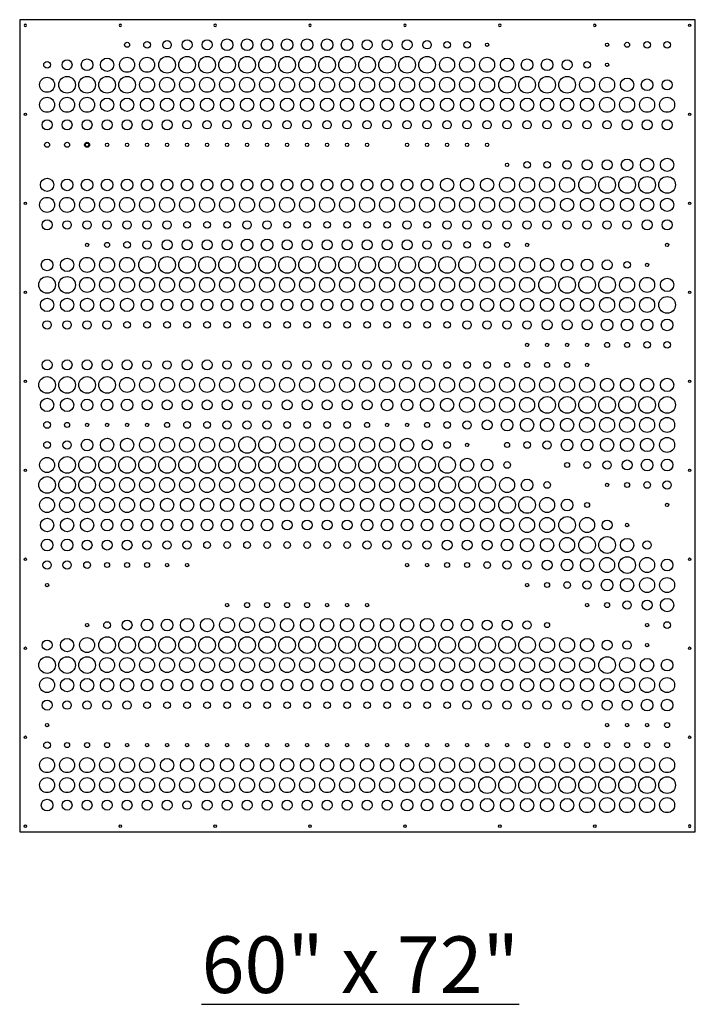
# Model space of a CAD drawing. Units: inches. Extents: x -308 to 810, y -9 to 160.
# Drawn here: x 469 to 529, y -9 to 78 of the extents above; entities that cross this region are included whole.
import ezdxf

# ---------------------------------------------------------------- set-up
doc = ezdxf.new("R2010")
doc.units = ezdxf.units.IN
doc.header["$MEASUREMENT"] = 0
doc.layers.add('RS Fastener Locations', color=7, linetype='Continuous')
doc.layers.add('RS Title', color=2, linetype='Continuous')
doc.styles.add('RS-Verdana', font='verdana.ttf')

# ---------------------------------------------------------------- blocks, each defined once
blk = doc.blocks.new('FH')
at = {"layer": 'RS Fastener Locations'}
blk.add_circle((0, 0), 0.111, dxfattribs=at)
blk = doc.blocks.new('WAVE_60x72')
blk.add_lwpolyline([(0, 0), (59.5, 0), (59.5, 71.5), (0, 71.5)], close=True)
for centre, radius in [((9.456, 69.291), 0.22), ((11.218, 69.291), 0.294), ((12.979, 69.291), 0.367), ((14.741, 69.291), 0.44), ((16.502, 69.291), 0.44), ((18.264, 69.291), 0.514), ((20.025, 69.291), 0.514), ((21.787, 69.291), 0.514), ((23.548, 69.291), 0.514), ((25.31, 69.291), 0.514), ((27.071, 69.291), 0.514), ((28.833, 69.291), 0.514), ((30.594, 69.291), 0.44), ((32.356, 69.291), 0.44), ((34.117, 69.291), 0.44), ((35.878, 69.291), 0.367), ((37.64, 69.291), 0.294), ((39.401, 69.291), 0.294), ((41.163, 69.291), 0.147), ((51.732, 69.291), 0.147), ((53.493, 69.291), 0.22), ((55.255, 69.291), 0.294), ((57.016, 69.291), 0.294), ((2.411, 67.53), 0.294), ((4.172, 67.53), 0.44), ((5.933, 67.53), 0.514), ((7.695, 67.53), 0.587), ((9.456, 67.53), 0.661), ((11.218, 67.53), 0.661), ((12.979, 67.53), 0.734), ((14.741, 67.53), 0.734), ((16.502, 67.53), 0.734), ((18.264, 67.53), 0.734), ((20.025, 67.53), 0.734), ((21.787, 67.53), 0.734), ((23.548, 67.53), 0.734), ((25.31, 67.53), 0.734), ((27.071, 67.53), 0.734), ((28.833, 67.53), 0.734), ((30.594, 67.53), 0.734), ((32.356, 67.53), 0.734), ((34.117, 67.53), 0.734), ((35.878, 67.53), 0.734), ((37.64, 67.53), 0.661), ((39.401, 67.53), 0.661), ((41.163, 67.53), 0.661), ((42.924, 67.53), 0.587), ((44.686, 67.53), 0.514), ((46.447, 67.53), 0.514), ((48.209, 67.53), 0.44), ((49.97, 67.53), 0.294), ((51.732, 67.53), 0.147), ((2.411, 65.768), 0.661), ((4.172, 65.768), 0.734), ((5.933, 65.768), 0.734), ((7.695, 65.768), 0.734), ((9.456, 65.768), 0.734), ((11.218, 65.768), 0.661), ((12.979, 65.768), 0.661), ((14.741, 65.768), 0.661), ((16.502, 65.768), 0.661), ((18.264, 65.768), 0.661), ((20.025, 65.768), 0.661), ((21.787, 65.768), 0.661), ((23.548, 65.768), 0.661), ((25.31, 65.768), 0.661), ((27.071, 65.768), 0.661), ((28.833, 65.768), 0.661), ((30.594, 65.768), 0.661), ((32.356, 65.768), 0.661), ((34.117, 65.768), 0.661), ((35.878, 65.768), 0.661), ((37.64, 65.768), 0.661), ((39.401, 65.768), 0.661), ((41.163, 65.768), 0.661), ((42.924, 65.768), 0.734), ((44.686, 65.768), 0.734), ((46.447, 65.768), 0.734), ((48.209, 65.768), 0.734), ((49.97, 65.768), 0.661), ((51.732, 65.768), 0.661), ((53.493, 65.768), 0.587), ((55.255, 65.768), 0.514), ((57.016, 65.768), 0.44), ((2.411, 64.007), 0.661), ((4.172, 64.007), 0.661), ((5.933, 64.007), 0.661), ((7.695, 64.007), 0.587), ((9.456, 64.007), 0.587), ((11.218, 64.007), 0.587), ((12.979, 64.007), 0.587), ((14.741, 64.007), 0.587), ((16.502, 64.007), 0.587), ((18.264, 64.007), 0.587), ((20.025, 64.007), 0.587), ((21.787, 64.007), 0.587), ((23.548, 64.007), 0.587), ((25.31, 64.007), 0.587), ((27.071, 64.007), 0.587), ((28.833, 64.007), 0.587), ((30.594, 64.007), 0.587), ((32.356, 64.007), 0.587), ((34.117, 64.007), 0.587), ((35.878, 64.007), 0.587), ((37.64, 64.007), 0.587), ((39.401, 64.007), 0.587), ((41.163, 64.007), 0.587), ((42.924, 64.007), 0.587), ((44.686, 64.007), 0.587), ((46.447, 64.007), 0.587), ((48.209, 64.007), 0.587), ((49.97, 64.007), 0.587), ((51.732, 64.007), 0.661), ((53.493, 64.007), 0.661), ((55.255, 64.007), 0.661), ((57.016, 64.007), 0.661), ((2.411, 62.245), 0.44), ((4.172, 62.245), 0.44), ((5.933, 62.245), 0.44), ((7.695, 62.245), 0.44), ((9.456, 62.245), 0.44), ((11.218, 62.245), 0.44), ((12.979, 62.245), 0.44), ((14.741, 62.245), 0.367), ((16.502, 62.245), 0.367), ((18.264, 62.245), 0.367), ((20.025, 62.245), 0.367), ((21.787, 62.245), 0.367), ((23.548, 62.245), 0.367), ((25.31, 62.245), 0.367), ((27.071, 62.245), 0.367), ((28.833, 62.245), 0.367), ((30.594, 62.245), 0.367), ((32.356, 62.245), 0.367), ((34.117, 62.245), 0.367), ((35.878, 62.245), 0.367), ((37.64, 62.245), 0.367), ((39.401, 62.245), 0.367), ((41.163, 62.245), 0.367), ((42.924, 62.245), 0.367), ((44.686, 62.245), 0.367), ((46.447, 62.245), 0.367), ((48.209, 62.245), 0.367), ((49.97, 62.245), 0.367), ((51.732, 62.245), 0.367), ((53.493, 62.245), 0.44), ((55.255, 62.245), 0.44), ((57.016, 62.245), 0.44), ((2.411, 60.484), 0.22), ((4.172, 60.484), 0.22), ((5.933, 60.484), 0.22), ((5.933, 60.484), 0.147), ((7.695, 60.484), 0.147), ((9.456, 60.484), 0.147), ((11.218, 60.484), 0.147), ((12.979, 60.484), 0.147), ((14.741, 60.484), 0.147), ((16.502, 60.484), 0.147), ((18.264, 60.484), 0.147), ((20.025, 60.484), 0.147), ((21.787, 60.484), 0.147), ((23.548, 60.484), 0.147), ((25.31, 60.484), 0.147), ((27.071, 60.484), 0.147), ((28.833, 60.484), 0.147), ((30.594, 60.484), 0.147), ((34.117, 60.484), 0.147), ((35.878, 60.484), 0.147), ((37.64, 60.484), 0.147), ((39.401, 60.484), 0.147), ((41.163, 60.484), 0.147), ((44.686, 58.722), 0.294), ((46.447, 58.722), 0.294), ((48.209, 58.722), 0.367), ((49.97, 58.722), 0.44), ((51.732, 58.722), 0.44), ((53.493, 58.722), 0.514), ((55.255, 58.722), 0.587), ((57.016, 58.722), 0.587), ((42.924, 58.722), 0.147), ((2.411, 56.961), 0.587), ((4.172, 56.961), 0.514), ((5.933, 56.961), 0.514), ((7.695, 56.961), 0.514), ((9.456, 56.961), 0.514), ((11.218, 56.961), 0.514), ((12.979, 56.961), 0.514), ((14.741, 56.961), 0.514), ((16.502, 56.961), 0.514), ((18.264, 56.961), 0.514), ((20.025, 56.961), 0.514), ((21.787, 56.961), 0.514), ((23.548, 56.961), 0.514), ((25.31, 56.961), 0.514), ((27.071, 56.961), 0.514), ((28.833, 56.961), 0.514), ((30.594, 56.961), 0.514), ((32.356, 56.961), 0.514), ((34.117, 56.961), 0.514), ((35.878, 56.961), 0.514), ((37.64, 56.961), 0.587), ((39.401, 56.961), 0.587), ((41.163, 56.961), 0.587), ((42.924, 56.961), 0.661), ((44.686, 56.961), 0.661), ((46.447, 56.961), 0.661), ((48.209, 56.961), 0.661), ((49.97, 56.961), 0.734), ((51.732, 56.961), 0.734), ((53.493, 56.961), 0.734), ((55.255, 56.961), 0.734), ((57.016, 56.961), 0.734), ((2.411, 55.2), 0.661), ((4.172, 55.2), 0.661), ((5.933, 55.2), 0.661), ((7.695, 55.2), 0.661), ((9.456, 55.2), 0.661), ((11.218, 55.2), 0.661), ((12.979, 55.2), 0.661), ((14.741, 55.2), 0.661), ((16.502, 55.2), 0.661), ((18.264, 55.2), 0.661), ((20.025, 55.2), 0.661), ((21.787, 55.2), 0.661), ((23.548, 55.2), 0.661), ((25.31, 55.2), 0.661), ((27.071, 55.2), 0.661), ((28.833, 55.2), 0.661), ((30.594, 55.2), 0.661), ((32.356, 55.2), 0.661), ((34.117, 55.2), 0.661), ((35.878, 55.2), 0.661), ((37.64, 55.2), 0.661), ((39.401, 55.2), 0.661), ((41.163, 55.2), 0.661), ((42.924, 55.2), 0.661), ((44.686, 55.2), 0.661), ((46.447, 55.2), 0.661), ((48.209, 55.2), 0.587), ((49.97, 55.2), 0.587), ((51.732, 55.2), 0.587), ((53.493, 55.2), 0.587), ((55.255, 55.2), 0.587), ((57.016, 55.2), 0.587), ((2.411, 53.438), 0.44), ((4.172, 53.438), 0.367), ((5.933, 53.438), 0.367), ((7.695, 53.438), 0.367), ((9.456, 53.438), 0.367), ((11.218, 53.438), 0.367), ((12.979, 53.438), 0.367), ((20.025, 53.438), 0.367), ((21.787, 53.438), 0.367), ((34.117, 53.438), 0.367), ((37.64, 53.438), 0.367), ((39.401, 53.438), 0.367), ((41.163, 53.438), 0.367), ((42.924, 53.438), 0.367), ((44.686, 53.438), 0.367), ((46.447, 53.438), 0.367), ((48.209, 53.438), 0.367), ((49.97, 53.438), 0.367), ((51.732, 53.438), 0.367), ((53.493, 53.438), 0.367), ((55.255, 53.438), 0.44), ((57.016, 53.438), 0.44), ((14.741, 53.438), 0.294), ((16.502, 53.438), 0.294), ((18.264, 53.438), 0.294), ((23.548, 53.438), 0.294), ((25.31, 53.438), 0.294), ((27.071, 53.438), 0.294), ((28.833, 53.438), 0.294), ((30.594, 53.438), 0.294), ((32.356, 53.438), 0.294), ((35.878, 53.438), 0.294), ((11.218, 51.677), 0.367), ((12.979, 51.677), 0.44), ((14.741, 51.677), 0.44), ((16.502, 51.677), 0.44), ((18.264, 51.677), 0.44), ((20.025, 51.677), 0.514), ((21.787, 51.677), 0.514), ((23.548, 51.677), 0.44), ((25.31, 51.677), 0.44), ((27.071, 51.677), 0.44), ((28.833, 51.677), 0.44), ((30.594, 51.677), 0.44), ((32.356, 51.677), 0.44), ((34.117, 51.677), 0.44), ((35.878, 51.677), 0.367), ((37.64, 51.677), 0.367), ((5.933, 51.677), 0.147), ((7.695, 51.677), 0.22), ((9.456, 51.677), 0.294), ((39.401, 51.677), 0.294), ((41.163, 51.677), 0.294), ((42.924, 51.677), 0.22), ((44.686, 51.677), 0.147), ((57.016, 51.677), 0.147), ((2.411, 49.915), 0.514), ((4.172, 49.915), 0.587), ((5.933, 49.915), 0.661), ((7.695, 49.915), 0.661), ((9.456, 49.915), 0.661), ((11.218, 49.915), 0.734), ((12.979, 49.915), 0.734), ((14.741, 49.915), 0.734), ((16.502, 49.915), 0.734), ((18.264, 49.915), 0.734), ((20.025, 49.915), 0.734), ((21.787, 49.915), 0.734), ((23.548, 49.915), 0.734), ((25.31, 49.915), 0.734), ((27.071, 49.915), 0.734), ((28.833, 49.915), 0.734), ((30.594, 49.915), 0.734), ((32.356, 49.915), 0.734), ((34.117, 49.915), 0.734), ((35.878, 49.915), 0.734), ((37.64, 49.915), 0.734), ((39.401, 49.915), 0.734), ((41.163, 49.915), 0.661), ((42.924, 49.915), 0.661), ((44.686, 49.915), 0.661), ((46.447, 49.915), 0.587), ((48.209, 49.915), 0.514), ((49.97, 49.915), 0.514), ((51.732, 49.915), 0.44), ((53.493, 49.915), 0.294), ((55.255, 49.915), 0.147), ((2.411, 48.154), 0.734), ((4.172, 48.154), 0.734), ((5.933, 48.154), 0.661), ((7.695, 48.154), 0.661), ((9.456, 48.154), 0.661), ((11.218, 48.154), 0.661), ((12.979, 48.154), 0.661), ((14.741, 48.154), 0.661), ((16.502, 48.154), 0.661), ((18.264, 48.154), 0.661), ((20.025, 48.154), 0.661), ((21.787, 48.154), 0.661), ((23.548, 48.154), 0.661), ((25.31, 48.154), 0.661), ((27.071, 48.154), 0.661), ((28.833, 48.154), 0.661), ((30.594, 48.154), 0.661), ((32.356, 48.154), 0.661), ((34.117, 48.154), 0.661), ((35.878, 48.154), 0.661), ((37.64, 48.154), 0.661), ((39.401, 48.154), 0.661), ((41.163, 48.154), 0.661), ((42.924, 48.154), 0.661), ((44.686, 48.154), 0.661), ((46.447, 48.154), 0.734), ((48.209, 48.154), 0.734), ((49.97, 48.154), 0.734), ((51.732, 48.154), 0.734), ((53.493, 48.154), 0.661), ((55.255, 48.154), 0.661), ((57.016, 48.154), 0.587), ((2.411, 46.392), 0.587), ((4.172, 46.392), 0.587), ((5.933, 46.392), 0.587), ((7.695, 46.392), 0.587), ((9.456, 46.392), 0.587), ((11.218, 46.392), 0.514), ((12.979, 46.392), 0.514), ((14.741, 46.392), 0.514), ((16.502, 46.392), 0.514), ((18.264, 46.392), 0.514), ((20.025, 46.392), 0.514), ((21.787, 46.392), 0.514), ((23.548, 46.392), 0.514), ((25.31, 46.392), 0.514), ((27.071, 46.392), 0.514), ((28.833, 46.392), 0.514), ((30.594, 46.392), 0.514), ((32.356, 46.392), 0.514), ((34.117, 46.392), 0.514), ((35.878, 46.392), 0.514), ((37.64, 46.392), 0.514), ((39.401, 46.392), 0.514), ((41.163, 46.392), 0.587), ((42.924, 46.392), 0.587), ((44.686, 46.392), 0.587), ((46.447, 46.392), 0.587), ((48.209, 46.392), 0.587), ((49.97, 46.392), 0.587), ((51.732, 46.392), 0.661), ((53.493, 46.392), 0.661), ((55.255, 46.392), 0.661), ((57.016, 46.392), 0.734), ((51.732, 44.631), 0.514), ((53.493, 44.631), 0.514), ((55.255, 44.631), 0.514), ((57.016, 44.631), 0.514), ((2.411, 44.631), 0.367), ((4.172, 44.631), 0.367), ((5.933, 44.631), 0.367), ((7.695, 44.631), 0.367), ((9.456, 44.631), 0.294), ((11.218, 44.631), 0.294), ((12.979, 44.631), 0.294), ((14.741, 44.631), 0.294), ((16.502, 44.631), 0.294), ((18.264, 44.631), 0.294), ((20.025, 44.631), 0.294), ((21.787, 44.631), 0.294), ((23.548, 44.631), 0.294), ((25.31, 44.631), 0.294), ((27.071, 44.631), 0.294), ((28.833, 44.631), 0.294), ((30.594, 44.631), 0.294), ((32.356, 44.631), 0.294), ((34.117, 44.631), 0.294), ((35.878, 44.631), 0.294), ((37.64, 44.631), 0.294), ((39.401, 44.631), 0.367), ((41.163, 44.631), 0.367), ((42.924, 44.631), 0.367), ((44.686, 44.631), 0.367), ((46.447, 44.631), 0.44), ((48.209, 44.631), 0.44), ((49.97, 44.631), 0.44), ((44.686, 42.869), 0.147), ((46.447, 42.869), 0.147), ((48.209, 42.869), 0.147), ((49.97, 42.869), 0.147), ((51.732, 42.869), 0.22), ((53.493, 42.869), 0.22), ((55.255, 42.869), 0.294), ((57.016, 42.869), 0.294), ((2.411, 41.108), 0.44), ((4.172, 41.108), 0.44), ((5.933, 41.108), 0.44), ((7.695, 41.108), 0.44), ((9.456, 41.108), 0.44), ((11.218, 41.108), 0.367), ((12.979, 41.108), 0.367), ((14.741, 41.108), 0.44), ((16.502, 41.108), 0.44), ((18.264, 41.108), 0.367), ((20.025, 41.108), 0.367), ((21.787, 41.108), 0.367), ((23.548, 41.108), 0.367), ((25.31, 41.108), 0.367), ((27.071, 41.108), 0.367), ((28.833, 41.108), 0.367), ((30.594, 41.108), 0.367), ((32.356, 41.108), 0.367), ((34.117, 41.108), 0.367), ((35.878, 41.108), 0.367), ((37.64, 41.108), 0.294), ((39.401, 41.108), 0.294), ((41.163, 41.108), 0.294), ((42.924, 41.108), 0.22), ((44.686, 41.108), 0.22), ((46.447, 41.108), 0.22), ((48.209, 41.108), 0.22), ((49.97, 41.108), 0.147), ((2.411, 39.346), 0.734), ((4.172, 39.346), 0.734), ((5.933, 39.346), 0.734), ((7.695, 39.346), 0.734), ((9.456, 39.346), 0.661), ((11.218, 39.346), 0.661), ((12.979, 39.346), 0.661), ((14.741, 39.346), 0.661), ((16.502, 39.346), 0.661), ((18.264, 39.346), 0.661), ((20.025, 39.346), 0.661), ((21.787, 39.346), 0.661), ((23.548, 39.346), 0.661), ((25.31, 39.346), 0.661), ((27.071, 39.346), 0.661), ((28.833, 39.346), 0.661), ((30.594, 39.346), 0.661), ((32.356, 39.346), 0.661), ((34.117, 39.346), 0.661), ((35.878, 39.346), 0.661), ((37.64, 39.346), 0.661), ((39.401, 39.346), 0.661), ((41.163, 39.346), 0.661), ((42.924, 39.346), 0.661), ((44.686, 39.346), 0.661), ((46.447, 39.346), 0.661), ((48.209, 39.346), 0.661), ((49.97, 39.346), 0.661), ((51.732, 39.346), 0.587), ((53.493, 39.346), 0.587), ((55.255, 39.346), 0.587), ((57.016, 39.346), 0.587), ((2.411, 37.585), 0.587), ((4.172, 37.585), 0.587), ((35.878, 37.585), 0.587), ((37.64, 37.585), 0.587), ((39.401, 37.585), 0.661), ((41.163, 37.585), 0.661), ((42.924, 37.585), 0.661), ((44.686, 37.585), 0.661), ((46.447, 37.585), 0.734), ((48.209, 37.585), 0.734), ((49.97, 37.585), 0.734), ((51.732, 37.585), 0.734), ((53.493, 37.585), 0.734), ((55.255, 37.585), 0.734), ((57.016, 37.585), 0.734), ((5.933, 37.585), 0.514), ((7.695, 37.585), 0.514), ((9.456, 37.585), 0.514), ((11.218, 37.585), 0.44), ((12.979, 37.585), 0.44), ((14.741, 37.585), 0.44), ((16.502, 37.585), 0.44), ((18.264, 37.585), 0.44), ((20.025, 37.585), 0.367), ((21.787, 37.585), 0.367), ((23.548, 37.585), 0.44), ((25.31, 37.585), 0.44), ((27.071, 37.585), 0.44), ((28.833, 37.585), 0.44), ((30.594, 37.585), 0.44), ((32.356, 37.585), 0.514), ((34.117, 37.585), 0.514), ((44.686, 35.823), 0.587), ((46.447, 35.823), 0.587), ((48.209, 35.823), 0.587), ((49.97, 35.823), 0.661), ((51.732, 35.823), 0.661), ((53.493, 35.823), 0.661), ((55.255, 35.823), 0.661), ((57.016, 35.823), 0.661), ((2.411, 35.823), 0.294), ((4.172, 35.823), 0.22), ((5.933, 35.823), 0.147), ((7.695, 35.823), 0.147), ((9.456, 35.823), 0.147), ((11.218, 35.823), 0.147), ((12.979, 35.823), 0.22), ((14.741, 35.823), 0.294), ((16.502, 35.823), 0.294), ((18.264, 35.823), 0.367), ((20.025, 35.823), 0.367), ((21.787, 35.823), 0.367), ((23.548, 35.823), 0.294), ((25.31, 35.823), 0.294), ((27.071, 35.823), 0.294), ((28.833, 35.823), 0.294), ((30.594, 35.823), 0.22), ((32.356, 35.823), 0.147), ((34.117, 35.823), 0.147), ((35.878, 35.823), 0.22), ((37.64, 35.823), 0.294), ((39.401, 35.823), 0.367), ((41.163, 35.823), 0.44), ((42.924, 35.823), 0.514), ((11.218, 34.062), 0.661), ((12.979, 34.062), 0.661), ((14.741, 34.062), 0.661), ((16.502, 34.062), 0.661), ((18.264, 34.062), 0.661), ((20.025, 34.062), 0.734), ((21.787, 34.062), 0.734), ((23.548, 34.062), 0.661), ((25.31, 34.062), 0.661), ((27.071, 34.062), 0.661), ((28.833, 34.062), 0.661), ((30.594, 34.062), 0.661), ((32.356, 34.062), 0.661), ((57.016, 34.062), 0.661), ((2.411, 34.062), 0.294), ((4.172, 34.062), 0.367), ((5.933, 34.062), 0.514), ((7.695, 34.062), 0.587), ((9.456, 34.062), 0.587), ((34.117, 34.062), 0.587), ((35.878, 34.062), 0.44), ((37.64, 34.062), 0.294), ((39.401, 34.062), 0.147), ((42.924, 34.062), 0.22), ((44.686, 34.062), 0.294), ((46.447, 34.062), 0.367), ((48.209, 34.062), 0.514), ((49.97, 34.062), 0.514), ((51.732, 34.062), 0.587), ((53.493, 34.062), 0.587), ((55.255, 34.062), 0.587), ((2.411, 32.3), 0.661), ((4.172, 32.3), 0.734), ((5.933, 32.3), 0.734), ((7.695, 32.3), 0.734), ((9.456, 32.3), 0.734), ((11.218, 32.3), 0.734), ((12.979, 32.3), 0.734), ((14.741, 32.3), 0.734), ((16.502, 32.3), 0.734), ((18.264, 32.3), 0.734), ((20.025, 32.3), 0.734), ((21.787, 32.3), 0.734), ((23.548, 32.3), 0.734), ((25.31, 32.3), 0.734), ((27.071, 32.3), 0.734), ((28.833, 32.3), 0.734), ((30.594, 32.3), 0.734), ((32.356, 32.3), 0.734), ((34.117, 32.3), 0.734), ((35.878, 32.3), 0.734), ((37.64, 32.3), 0.734), ((39.401, 32.3), 0.587), ((41.163, 32.3), 0.514), ((42.924, 32.3), 0.294), ((48.209, 32.3), 0.22), ((49.97, 32.3), 0.294), ((51.732, 32.3), 0.367), ((53.493, 32.3), 0.44), ((55.255, 32.3), 0.514), ((57.016, 32.3), 0.514), ((2.411, 30.539), 0.734), ((4.172, 30.539), 0.734), ((5.933, 30.539), 0.734), ((37.64, 30.539), 0.734), ((39.401, 30.539), 0.734), ((41.163, 30.539), 0.734), ((7.695, 30.539), 0.661), ((9.456, 30.539), 0.661), ((11.218, 30.539), 0.661), ((12.979, 30.539), 0.661), ((14.741, 30.539), 0.661), ((16.502, 30.539), 0.661), ((18.264, 30.539), 0.661), ((20.025, 30.539), 0.661), ((21.787, 30.539), 0.661), ((23.548, 30.539), 0.661), ((25.31, 30.539), 0.661), ((27.071, 30.539), 0.661), ((28.833, 30.539), 0.661), ((30.594, 30.539), 0.661), ((32.356, 30.539), 0.661), ((34.117, 30.539), 0.661), ((35.878, 30.539), 0.661), ((42.924, 30.539), 0.661), ((44.686, 30.539), 0.514), ((46.447, 30.539), 0.294), ((51.732, 30.539), 0.147), ((53.493, 30.539), 0.22), ((55.255, 30.539), 0.294), ((57.016, 30.539), 0.367), ((42.924, 28.778), 0.734), ((44.686, 28.778), 0.734), ((2.411, 28.778), 0.661), ((4.172, 28.778), 0.661), ((5.933, 28.778), 0.661), ((7.695, 28.778), 0.661), ((9.456, 28.778), 0.661), ((11.218, 28.778), 0.587), ((12.979, 28.778), 0.587), ((14.741, 28.778), 0.587), ((16.502, 28.778), 0.587), ((18.264, 28.778), 0.587), ((20.025, 28.778), 0.587), ((21.787, 28.778), 0.587), ((23.548, 28.778), 0.587), ((25.31, 28.778), 0.587), ((27.071, 28.778), 0.587), ((28.833, 28.778), 0.587), ((30.594, 28.778), 0.587), ((32.356, 28.778), 0.587), ((34.117, 28.778), 0.587), ((35.878, 28.778), 0.661), ((37.64, 28.778), 0.661), ((39.401, 28.778), 0.661), ((41.163, 28.778), 0.661), ((46.447, 28.778), 0.661), ((48.209, 28.778), 0.514), ((49.97, 28.778), 0.22), ((57.016, 28.778), 0.147), ((48.209, 27.016), 0.734), ((2.411, 27.016), 0.587), ((4.172, 27.016), 0.587), ((5.933, 27.016), 0.587), ((7.695, 27.016), 0.514), ((9.456, 27.016), 0.514), ((11.218, 27.016), 0.514), ((12.979, 27.016), 0.514), ((14.741, 27.016), 0.514), ((16.502, 27.016), 0.514), ((18.264, 27.016), 0.514), ((20.025, 27.016), 0.514), ((21.787, 27.016), 0.514), ((23.548, 27.016), 0.44), ((25.31, 27.016), 0.44), ((27.071, 27.016), 0.44), ((28.833, 27.016), 0.44), ((30.594, 27.016), 0.514), ((32.356, 27.016), 0.514), ((34.117, 27.016), 0.514), ((35.878, 27.016), 0.514), ((37.64, 27.016), 0.514), ((39.401, 27.016), 0.587), ((41.163, 27.016), 0.587), ((42.924, 27.016), 0.587), ((44.686, 27.016), 0.661), ((46.447, 27.016), 0.661), ((49.97, 27.016), 0.661), ((51.732, 27.016), 0.44), ((53.493, 27.016), 0.147), ((2.411, 25.255), 0.514), ((4.172, 25.255), 0.514), ((5.933, 25.255), 0.44), ((7.695, 25.255), 0.44), ((9.456, 25.255), 0.44), ((11.218, 25.255), 0.367), ((12.979, 25.255), 0.367), ((14.741, 25.255), 0.367), ((16.502, 25.255), 0.294), ((18.264, 25.255), 0.294), ((20.025, 25.255), 0.294), ((21.787, 25.255), 0.294), ((23.548, 25.255), 0.294), ((25.31, 25.255), 0.294), ((27.071, 25.255), 0.294), ((28.833, 25.255), 0.294), ((30.594, 25.255), 0.367), ((32.356, 25.255), 0.367), ((34.117, 25.255), 0.367), ((35.878, 25.255), 0.367), ((37.64, 25.255), 0.44), ((39.401, 25.255), 0.44), ((41.163, 25.255), 0.44), ((42.924, 25.255), 0.514), ((44.686, 25.255), 0.587), ((46.447, 25.255), 0.587), ((48.209, 25.255), 0.661), ((49.97, 25.255), 0.734), ((51.732, 25.255), 0.734), ((53.493, 25.255), 0.587), ((55.255, 25.255), 0.367), ((2.411, 23.493), 0.367), ((4.172, 23.493), 0.367), ((5.933, 23.493), 0.294), ((7.695, 23.493), 0.22), ((9.456, 23.493), 0.22), ((11.218, 23.493), 0.22), ((12.979, 23.493), 0.147), ((14.741, 23.493), 0.147), ((34.117, 23.493), 0.147), ((35.878, 23.493), 0.147), ((37.64, 23.493), 0.22), ((39.401, 23.493), 0.22), ((41.163, 23.493), 0.294), ((42.924, 23.493), 0.367), ((44.686, 23.493), 0.367), ((46.447, 23.493), 0.44), ((48.209, 23.493), 0.514), ((49.97, 23.493), 0.587), ((51.732, 23.493), 0.661), ((53.493, 23.493), 0.734), ((55.255, 23.493), 0.661), ((57.016, 23.493), 0.514), ((2.411, 21.732), 0.147), ((44.686, 21.732), 0.147), ((46.447, 21.732), 0.22), ((48.209, 21.732), 0.294), ((49.97, 21.732), 0.367), ((51.732, 21.732), 0.514), ((53.493, 21.732), 0.587), ((55.255, 21.732), 0.661), ((57.016, 21.732), 0.661), ((18.264, 19.97), 0.147), ((20.025, 19.97), 0.22), ((21.787, 19.97), 0.22), ((23.548, 19.97), 0.22), ((25.31, 19.97), 0.22), ((27.071, 19.97), 0.147), ((28.833, 19.97), 0.147), ((30.594, 19.97), 0.147), ((49.97, 19.97), 0.147), ((51.732, 19.97), 0.22), ((53.493, 19.97), 0.367), ((55.255, 19.97), 0.44), ((57.016, 19.97), 0.587), ((5.933, 18.209), 0.147), ((7.695, 18.209), 0.294), ((9.456, 18.209), 0.44), ((11.218, 18.209), 0.514), ((12.979, 18.209), 0.514), ((14.741, 18.209), 0.587), ((16.502, 18.209), 0.587), ((18.264, 18.209), 0.661), ((20.025, 18.209), 0.661), ((21.787, 18.209), 0.661), ((23.548, 18.209), 0.587), ((25.31, 18.209), 0.587), ((27.071, 18.209), 0.587), ((28.833, 18.209), 0.587), ((30.594, 18.209), 0.587), ((32.356, 18.209), 0.587), ((34.117, 18.209), 0.587), ((35.878, 18.209), 0.587), ((37.64, 18.209), 0.514), ((39.401, 18.209), 0.514), ((41.163, 18.209), 0.44), ((42.924, 18.209), 0.44), ((44.686, 18.209), 0.367), ((46.447, 18.209), 0.22), ((55.255, 18.209), 0.147), ((57.016, 18.209), 0.294), ((2.411, 16.447), 0.44), ((4.172, 16.447), 0.587), ((5.933, 16.447), 0.661), ((7.695, 16.447), 0.734), ((9.456, 16.447), 0.734), ((11.218, 16.447), 0.734), ((12.979, 16.447), 0.734), ((14.741, 16.447), 0.734), ((16.502, 16.447), 0.734), ((18.264, 16.447), 0.734), ((20.025, 16.447), 0.734), ((21.787, 16.447), 0.734), ((23.548, 16.447), 0.734), ((25.31, 16.447), 0.734), ((27.071, 16.447), 0.734), ((28.833, 16.447), 0.734), ((30.594, 16.447), 0.734), ((32.356, 16.447), 0.734), ((34.117, 16.447), 0.734), ((35.878, 16.447), 0.734), ((37.64, 16.447), 0.734), ((39.401, 16.447), 0.734), ((41.163, 16.447), 0.734), ((42.924, 16.447), 0.734), ((44.686, 16.447), 0.734), ((46.447, 16.447), 0.661), ((48.209, 16.447), 0.661), ((49.97, 16.447), 0.587), ((51.732, 16.447), 0.44), ((53.493, 16.447), 0.367), ((55.255, 16.447), 0.147), ((2.411, 14.686), 0.734), ((4.172, 14.686), 0.734), ((5.933, 14.686), 0.734), ((7.695, 14.686), 0.661), ((9.456, 14.686), 0.661), ((11.218, 14.686), 0.661), ((12.979, 14.686), 0.661), ((14.741, 14.686), 0.661), ((16.502, 14.686), 0.661), ((18.264, 14.686), 0.661), ((20.025, 14.686), 0.661), ((21.787, 14.686), 0.661), ((23.548, 14.686), 0.661), ((25.31, 14.686), 0.661), ((27.071, 14.686), 0.661), ((28.833, 14.686), 0.661), ((30.594, 14.686), 0.661), ((32.356, 14.686), 0.661), ((34.117, 14.686), 0.661), ((35.878, 14.686), 0.661), ((37.64, 14.686), 0.661), ((39.401, 14.686), 0.661), ((41.163, 14.686), 0.661), ((42.924, 14.686), 0.661), ((44.686, 14.686), 0.661), ((46.447, 14.686), 0.661), ((48.209, 14.686), 0.661), ((49.97, 14.686), 0.661), ((51.732, 14.686), 0.734), ((53.493, 14.686), 0.661), ((55.255, 14.686), 0.587), ((57.016, 14.686), 0.514), ((2.411, 12.924), 0.661), ((4.172, 12.924), 0.587), ((5.933, 12.924), 0.587), ((7.695, 12.924), 0.587), ((9.456, 12.924), 0.587), ((11.218, 12.924), 0.514), ((12.979, 12.924), 0.514), ((14.741, 12.924), 0.514), ((16.502, 12.924), 0.514), ((18.264, 12.924), 0.514), ((20.025, 12.924), 0.514), ((21.787, 12.924), 0.514), ((23.548, 12.924), 0.514), ((25.31, 12.924), 0.514), ((27.071, 12.924), 0.514), ((28.833, 12.924), 0.514), ((30.594, 12.924), 0.514), ((32.356, 12.924), 0.514), ((34.117, 12.924), 0.514), ((35.878, 12.924), 0.514), ((37.64, 12.924), 0.514), ((39.401, 12.924), 0.514), ((41.163, 12.924), 0.514), ((42.924, 12.924), 0.514), ((44.686, 12.924), 0.587), ((46.447, 12.924), 0.587), ((48.209, 12.924), 0.587), ((49.97, 12.924), 0.587), ((51.732, 12.924), 0.587), ((53.493, 12.924), 0.661), ((55.255, 12.924), 0.661), ((57.016, 12.924), 0.661), ((2.411, 11.163), 0.44), ((4.172, 11.163), 0.367), ((5.933, 11.163), 0.367), ((7.695, 11.163), 0.367), ((9.456, 11.163), 0.367), ((11.218, 11.163), 0.294), ((12.979, 11.163), 0.294), ((14.741, 11.163), 0.294), ((16.502, 11.163), 0.294), ((18.264, 11.163), 0.294), ((20.025, 11.163), 0.294), ((21.787, 11.163), 0.294), ((23.548, 11.163), 0.294), ((25.31, 11.163), 0.294), ((27.071, 11.163), 0.294), ((28.833, 11.163), 0.294), ((30.594, 11.163), 0.294), ((32.356, 11.163), 0.294), ((34.117, 11.163), 0.294), ((35.878, 11.163), 0.294), ((37.64, 11.163), 0.294), ((39.401, 11.163), 0.367), ((41.163, 11.163), 0.367), ((42.924, 11.163), 0.367), ((44.686, 11.163), 0.367), ((46.447, 11.163), 0.367), ((48.209, 11.163), 0.367), ((49.97, 11.163), 0.44), ((51.732, 11.163), 0.44), ((53.493, 11.163), 0.44), ((55.255, 11.163), 0.514), ((57.016, 11.163), 0.514), ((2.411, 9.401), 0.147), ((51.732, 9.401), 0.147), ((53.493, 9.401), 0.147), ((55.255, 9.401), 0.147), ((57.016, 9.401), 0.22), ((2.411, 7.64), 0.294), ((4.172, 7.64), 0.22), ((5.933, 7.64), 0.22), ((7.695, 7.64), 0.22), ((44.686, 7.64), 0.22), ((46.447, 7.64), 0.22), ((48.209, 7.64), 0.22), ((49.97, 7.64), 0.22), ((51.732, 7.64), 0.22), ((53.493, 7.64), 0.22), ((55.255, 7.64), 0.22), ((57.016, 7.64), 0.22), ((9.456, 7.64), 0.147), ((11.218, 7.64), 0.147), ((12.979, 7.64), 0.147), ((14.741, 7.64), 0.147), ((16.502, 7.64), 0.147), ((18.264, 7.64), 0.147), ((20.025, 7.64), 0.147), ((21.787, 7.64), 0.147), ((23.548, 7.64), 0.147), ((25.31, 7.64), 0.147), ((27.071, 7.64), 0.147), ((28.833, 7.64), 0.147), ((30.594, 7.64), 0.147), ((32.356, 7.64), 0.147), ((34.117, 7.64), 0.147), ((35.878, 7.64), 0.147), ((37.64, 7.64), 0.147), ((39.401, 7.64), 0.147), ((41.163, 7.64), 0.147), ((42.924, 7.64), 0.147), ((2.411, 5.878), 0.661), ((4.172, 5.878), 0.661), ((5.933, 5.878), 0.661), ((7.695, 5.878), 0.661), ((9.456, 5.878), 0.661), ((11.218, 5.878), 0.661), ((12.979, 5.878), 0.587), ((14.741, 5.878), 0.587), ((16.502, 5.878), 0.587), ((18.264, 5.878), 0.587), ((20.025, 5.878), 0.587), ((21.787, 5.878), 0.587), ((23.548, 5.878), 0.587), ((25.31, 5.878), 0.587), ((27.071, 5.878), 0.587), ((28.833, 5.878), 0.587), ((30.594, 5.878), 0.587), ((32.356, 5.878), 0.587), ((34.117, 5.878), 0.587), ((35.878, 5.878), 0.661), ((37.64, 5.878), 0.661), ((39.401, 5.878), 0.661), ((41.163, 5.878), 0.661), ((42.924, 5.878), 0.661), ((44.686, 5.878), 0.661), ((46.447, 5.878), 0.661), ((48.209, 5.878), 0.661), ((49.97, 5.878), 0.661), ((51.732, 5.878), 0.661), ((53.493, 5.878), 0.661), ((55.255, 5.878), 0.661), ((57.016, 5.878), 0.661), ((2.411, 4.117), 0.661), ((4.172, 4.117), 0.661), ((5.933, 4.117), 0.661), ((7.695, 4.117), 0.661), ((9.456, 4.117), 0.661), ((11.218, 4.117), 0.661), ((12.979, 4.117), 0.661), ((14.741, 4.117), 0.661), ((16.502, 4.117), 0.661), ((18.264, 4.117), 0.661), ((20.025, 4.117), 0.661), ((21.787, 4.117), 0.661), ((23.548, 4.117), 0.661), ((25.31, 4.117), 0.661), ((27.071, 4.117), 0.661), ((28.833, 4.117), 0.661), ((30.594, 4.117), 0.661), ((32.356, 4.117), 0.661), ((34.117, 4.117), 0.661), ((35.878, 4.117), 0.661), ((37.64, 4.117), 0.661), ((39.401, 4.117), 0.661), ((41.163, 4.117), 0.734), ((42.924, 4.117), 0.734), ((44.686, 4.117), 0.734), ((46.447, 4.117), 0.734), ((48.209, 4.117), 0.734), ((49.97, 4.117), 0.734), ((51.732, 4.117), 0.734), ((53.493, 4.117), 0.734), ((55.255, 4.117), 0.734), ((57.016, 4.117), 0.734), ((2.411, 2.356), 0.514), ((4.172, 2.356), 0.44), ((5.933, 2.356), 0.44), ((7.695, 2.356), 0.44), ((9.456, 2.356), 0.44), ((11.218, 2.356), 0.44), ((12.979, 2.356), 0.44), ((14.741, 2.356), 0.367), ((16.502, 2.356), 0.44), ((18.264, 2.356), 0.44), ((20.025, 2.356), 0.44), ((21.787, 2.356), 0.44), ((23.548, 2.356), 0.44), ((25.31, 2.356), 0.44), ((27.071, 2.356), 0.44), ((28.833, 2.356), 0.44), ((30.594, 2.356), 0.44), ((32.356, 2.356), 0.44), ((34.117, 2.356), 0.514), ((35.878, 2.356), 0.514), ((37.64, 2.356), 0.514), ((39.401, 2.356), 0.514), ((41.163, 2.356), 0.587), ((42.924, 2.356), 0.587), ((44.686, 2.356), 0.587), ((46.447, 2.356), 0.587), ((48.209, 2.356), 0.587), ((49.97, 2.356), 0.661), ((51.732, 2.356), 0.661), ((53.493, 2.356), 0.661), ((55.255, 2.356), 0.661), ((57.016, 2.356), 0.661)]:
    blk.add_circle(centre, radius)
at = {"layer": 'RS Fastener Locations', "xscale": -1}
for p, rotation in [((0.5, 71), 270), ((8.857, 71), 180), ((17.214, 71), 180), ((25.571, 71), 180), ((33.929, 71), 180), ((42.286, 71), 180), ((50.643, 71), 180)]:
    blk.add_blockref('FH', p, dxfattribs=dict(at, rotation=rotation))
at = {"layer": 'RS Fastener Locations'}
for p, rotation in [((59, 71), 90.00000000000004), ((0.5, 63.167), 270), ((59, 63.167), 270), ((0.5, 55.333), 270), ((59, 55.333), 270), ((0.5, 47.5), 270), ((59, 47.5), 270), ((0.5, 39.667), 270), ((59, 39.667), 270), ((0.5, 31.833), 270), ((59, 31.833), 270), ((0.5, 24), 270), ((59, 24), 270), ((0.5, 16.167), 270), ((59, 16.167), 270), ((0.5, 8.333), 270), ((59, 8.333), 270)]:
    blk.add_blockref('FH', p, dxfattribs=dict(at, rotation=rotation))
for p in [(0.5, 0.5), (8.857, 0.5), (17.214, 0.5), (25.571, 0.5), (33.929, 0.5), (42.286, 0.5), (50.643, 0.5)]:
    blk.add_blockref('FH', p, dxfattribs=at)
at = {"layer": 'RS Fastener Locations', "xscale": -1}
blk.add_blockref('FH', (59, 0.5), dxfattribs=at)

msp = doc.modelspace()

# ---------------------------------------------------------------- block references
msp.add_blockref('WAVE_60x72', (469.463, 6.52))

# ---------------------------------------------------------------- texts
at = {"layer": 'RS Title', "insert": (499.463, -5.172), "char_height": 4.98128, "attachment_point": 5, "style": 'RS-Verdana'}
msp.add_mtext_dynamic_manual_height_columns('\\A1;{\\L60" x 72" }', width=36.42753, gutter_width=719.102, heights=[0], dxfattribs=at)

doc.saveas('drawing.dxf')
